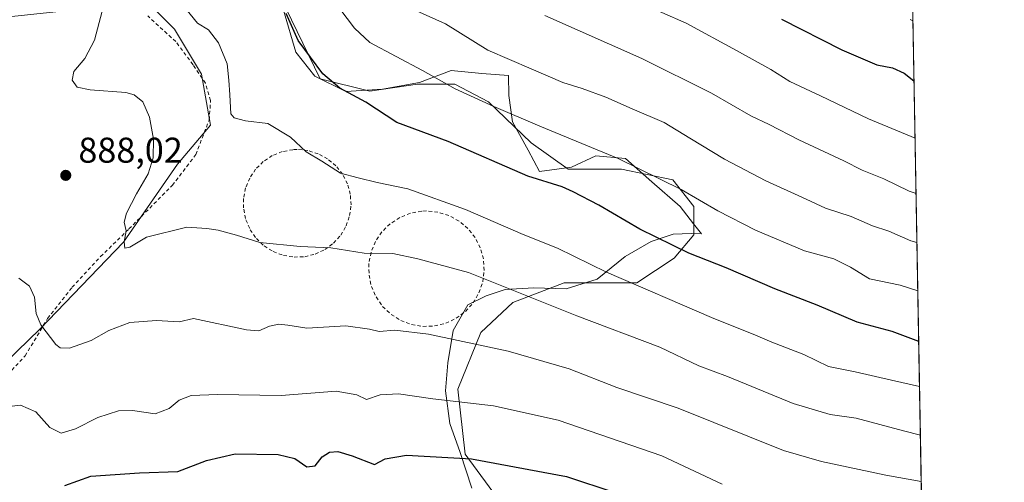
# Model space of a CAD drawing. Units: metres. Extents: x 620361 to 623812, y 4771135 to 4773509.
# Drawn here: x 623518 to 623793, y 4772474 to 4772603 of the extents above; entities that cross this region are included whole.
import ezdxf

# ---------------------------------------------------------------- set-up
doc = ezdxf.new("R2010")
doc.units = ezdxf.units.M
doc.header["$MEASUREMENT"] = 0
doc.linetypes.add('DGN Style 2', pattern=[1.6480167562047852, 0.988810053722871, -0.6592067024819142])
for name, color, linetype, lineweight in [('Alambrada', 7, 'DGN Style 2', 0), ('Arbolado forestal CxS', 92, 'Continuous', 0), ('Comarca CxS', 21, 'Continuous', 0), ('Comunidad Autónoma CxS', 142, 'Continuous', 0), ('Curva de nivel maestra', 30, 'Continuous', 30), ('Curva de nivel normal', 30, 'Continuous', 0), ('Espacio natural protegido', 121, 'Continuous', 13), ('Espacio natural protegido CxS', 121, 'Continuous', 0), ('Municipio CxS', 4, 'Continuous', 0), ('Pastizal CxS', 92, 'Continuous', 0), ('Prado CxS', 92, 'Continuous', 0), ('Provincia CxS', 1, 'Continuous', 0), ('Punto de cota en terreno', 7, 'Continuous', 0), ('Rótulo de punto de cota en terreno', 7, 'Continuous', 0)]:
    doc.layers.add(name, color=color, linetype=linetype, lineweight=lineweight)
doc.styles.add('Style-Arial', font='txt')

# ---------------------------------------------------------------- blocks, each defined once
blk = doc.blocks.new('*U8')
at = {"layer": 'Pastizal CxS', "color": 92, "linetype": 'Continuous', "lineweight": 0}
blk.add_polyline3d([(623589.2144999999, 4772613.3731, 874.5862000000053), (623602.0563000003, 4772586.802100001, 875.152900000001), (623615.9253000002, 4772583.332699999, 873.5063999999984), (623629.2972999997, 4772585.3147, 870.9729999999981), (623639.6984999999, 4772585.3147, 869.2608999999939), (623649.1092999997, 4772580.359099999, 869.3659000000043), (623660.9962999999, 4772568.960300001, 871.2517999999982), (623671.3975000001, 4772561.527100001, 872.484500000006), (623678.3311000001, 4772561.527100001, 871.689599999998), (623686.2560999999, 4772561.526900001, 870.372199999998), (623700.6190999999, 4772558.551899999, 869.0978999999934), (623706.4282999998, 4772551.1261, 870.3138000000035), (623706.4281000001, 4772543.1965, 872.6401000000042), (623700.9801000003, 4772536.7545, 875.6328999999969), (623690.5789000001, 4772529.817100001, 879.4507000000013), (623670.2719000002, 4772529.817299999, 882.167100000006), (623655.9089000003, 4772524.3651, 885.6328999999969), (623646.9924999997, 4772515.940300001, 888.6171000000032), (623640.5541000003, 4772500.082699999, 893.3852000000044), (623642.5491000004, 4772481.9627, 899.1757000000072), (623659.3888999998, 4772459.165100001, 905.4054999999935)], dxfattribs=at)
blk.add_polyline3d([(623523.7616999998, 4772516.913100001, 889.9676999999939), (623547.2077000003, 4772541.195699999, 885.1106000000001), (623562.2802999998, 4772562.966700001, 883.9103999999934), (623571.4914999995, 4772573.852299999, 881.4667000000045), (623568.9795000004, 4772588.087099999, 882.0715000000055), (623561.4435000002, 4772600.647500001, 881.1140000000015), (623553.9074999997, 4772608.183700001, 882.5552000000026), (623490.2688999996, 4772601.485500001, 893.612500000003), (623472.6841000002, 4772570.503900001, 895.6860000000015), (623472.6838999996, 4772561.293099999, 895.4152999999933), (623474.3585000001, 4772545.383500001, 895.807799999995), (623477.7078999998, 4772528.636299999, 896.3499000000012), (623483.5689000003, 4772509.3773, 897.6861999999965), (623495.2915000003, 4772489.2807, 897.0868999999948)], close=True, dxfattribs=at)
blk = doc.blocks.new('*U14')
at = {"layer": 'Arbolado forestal CxS', "color": 92, "linetype": 'Continuous', "lineweight": 0}
for points in [[(623752.2270000001, 4773452.198899999, 751.0136000000057), (623775.1451000003, 4772188.855599999, 998.8439000000071)], [(623659.3888999998, 4772459.165100001, 905.4054999999935), (623642.5491000004, 4772481.9627, 899.1757000000072), (623640.5541000003, 4772500.082699999, 893.3852000000044), (623646.9924999997, 4772515.940300001, 888.6171000000032), (623655.9089000003, 4772524.3651, 885.6328999999969), (623670.2719000002, 4772529.817299999, 882.167100000006), (623690.5789000001, 4772529.817100001, 879.4507000000013), (623700.9801000003, 4772536.7545, 875.6328999999969), (623706.4281000001, 4772543.1965, 872.6401000000042), (623706.4282999998, 4772551.1261, 870.3138000000035), (623700.6190999999, 4772558.551899999, 869.0978999999934), (623686.2560999999, 4772561.526900001, 870.372199999998), (623678.3311000001, 4772561.527100001, 871.689599999998), (623671.3975000001, 4772561.527100001, 872.484500000006), (623660.9962999999, 4772568.960300001, 871.2517999999982), (623649.1092999997, 4772580.359099999, 869.3659000000043), (623639.6984999999, 4772585.3147, 869.2608999999939), (623629.2972999997, 4772585.3147, 870.9729999999981), (623615.9253000002, 4772583.332699999, 873.5063999999984), (623602.0563000003, 4772586.802100001, 875.152900000001), (623589.2144999999, 4772613.3731, 874.5862000000053)]]:
    blk.add_polyline3d(points, dxfattribs=at)
blk = doc.blocks.new('5PATER')
at = {"layer": 'Punto de cota en terreno', "linetype": 'Continuous', "lineweight": 0}
h = blk.add_hatch(color=51, dxfattribs=at)
edge = h.paths.add_edge_path()
edge.add_ellipse((0, 0), major_axis=(-0.1095731443231308, -0.1110710700762829), ratio=0.9994222409660322, start_angle=0, end_angle=360)

msp = doc.modelspace()

# ---------------------------------------------------------------- linework, layer by layer
at = {"layer": 'Alambrada', "color": 7, "linetype": 'DGN Style 2', "lineweight": 0}
for points in [[(623496.9600999998, 4772488.960100001, 902.8414000000049), (623500.3000999996, 4772490.4301, 900.7914000000019), (623513.7100999998, 4772503.0101, 894.7477000000072), (623519.6901000004, 4772509.390100001, 901.8916000000027), (623525.9801000003, 4772519.880100001, 898.4170000000014), (623532.8300999999, 4772528.5801, 895.4296999999933), (623540.7600999996, 4772537.130100001, 893.4474000000046), (623548.7001, 4772544.880100001, 891.0518000000012), (623560.8000999996, 4772557.020099999, 889.8564999999944), (623567.3701, 4772565.630100001, 884.179999999993), (623571.0601000005, 4772575.2601, 882.8127999999997), (623571.5100999996, 4772580.7401, 882.2114000000003), (623570.0301000001, 4772585.5701, 882.0792999999976), (623566.5900999998, 4772590.7401, 882.585699999996), (623561.8000999996, 4772597.1801, 883.6978999999993), (623553.9200999998, 4772604.350099999, 883.9216000000015)], [(623594.7901, 4772537.0001, 886.2076999999991), (623597.7901, 4772537.120100001, 886.0782000000036), (623600.7100999998, 4772537.840100001, 885.8963999999978), (623603.4200999998, 4772539.120100001, 885.6489000000003), (623605.8300999999, 4772540.9101, 885.205700000006), (623607.8400999998, 4772543.1501, 884.5809000000008), (623609.3601000002, 4772545.7401, 883.8671000000032), (623610.3300999999, 4772548.590100001, 883.1379000000015), (623610.7200999996, 4772551.5701, 882.4456999999967), (623610.5100999996, 4772554.5601, 881.8343000000023), (623609.7100999998, 4772557.460100001, 881.277700000006), (623608.3501000004, 4772560.140100001, 880.668399999995), (623606.4801000003, 4772562.4901, 880.2737999999954), (623604.1801000005, 4772564.4301, 880.2370999999986), (623601.5401, 4772565.870100001, 880.308999999994), (623598.6700999998, 4772566.7601, 880.5562999999967), (623595.6801000005, 4772567.0601, 880.932799999995), (623594.4700999996, 4772567.0101, 881.1049999999959), (623591.5201000003, 4772566.470100001, 881.4882000000072), (623588.7301000003, 4772565.350099999, 881.8344999999972), (623586.2200999996, 4772563.700099999, 882.3237999999984), (623584.0800999999, 4772561.590100001, 882.8099999999978), (623582.4101, 4772559.090100001, 883.342499999999), (623581.2701000003, 4772556.3101, 883.840200000006), (623580.7001, 4772553.360099999, 884.4563000000053), (623580.7301000003, 4772550.360099999, 884.7014999999956), (623581.3601000002, 4772547.420100001, 884.8043000000034), (623582.5601000005, 4772544.6601, 885.2026999999945), (623584.2801000001, 4772542.200099999, 885.7356000000001), (623586.4600999998, 4772540.130100001, 886.5629000000046), (623589.0100999996, 4772538.530099999, 886.8565999999993), (623591.8201000001, 4772537.4801, 886.4036000000051), (623594.7901, 4772537.0001, 886.2076999999991)], [(623630.8101000005, 4772517.6501, 889.8450000000012), (623634.0301000001, 4772517.780099999, 889.5844999999972), (623637.1601, 4772518.550100001, 889.1971999999952), (623640.0800999999, 4772519.9301, 889.4116000000067), (623642.6601, 4772521.850099999, 888.4275000000052), (623644.8101000005, 4772524.2501, 887.7100999999967), (623646.4401000004, 4772527.030099999, 886.6560000000027), (623647.4901000002, 4772530.0801, 885.8050999999978), (623647.9001000002, 4772533.280099999, 885.0510999999971), (623647.6801000005, 4772536.4901, 884.2108000000007), (623646.8201000001, 4772539.600099999, 883.3383999999934), (623645.3601000002, 4772542.470100001, 882.6921000000002), (623643.3501000004, 4772545.0001, 882.123000000007), (623640.8901000004, 4772547.0801, 881.6352999999945), (623638.0601000005, 4772548.620100001, 881.617499999993), (623634.9801000003, 4772549.5701, 881.6012999999948), (623631.7801000001, 4772549.9001, 881.7942999999941), (623630.4801000003, 4772549.840100001, 881.9216000000015), (623627.3101000005, 4772549.2601, 882.3969999999972), (623624.3101000005, 4772548.0701, 882.9545999999974), (623621.6201, 4772546.300100001, 883.6269999999931), (623619.3300999999, 4772544.030099999, 884.2620000000024), (623617.5401, 4772541.350099999, 884.9008999999934), (623616.3101000005, 4772538.370100001, 885.6015000000043), (623615.7100999998, 4772535.200099999, 886.311400000006), (623615.7401000002, 4772531.9801, 887.1848999999929), (623616.4101, 4772528.8301, 888.7703999999941), (623617.7001, 4772525.880100001, 890.0562999999967), (623619.5500999996, 4772523.2301, 890.1904999999971), (623621.8800999997, 4772521.0101, 889.7197000000016), (623624.6101000002, 4772519.300100001, 889.7912000000069), (623627.6300999997, 4772518.170100001, 889.9722999999941), (623630.8101000005, 4772517.6501, 889.8450000000012)]]:
    msp.add_polyline3d(points, dxfattribs=at)
at = {"layer": 'Arbolado forestal CxS', "color": 92, "linetype": 'Continuous', "lineweight": 0, "extrusion": (-0.004913358770403408, 0.2708450610442398, 0.9626104153880403), "elevation": 1290393.303224488, "flags": 128}
msp.add_lwpolyline([(-710229.836945966, -4582784.013018579), (-710229.8369459659, -4582136.561862442)], dxfattribs=at)
at = {"layer": 'Arbolado forestal CxS', "color": 92, "linetype": 'Continuous', "lineweight": 0}
msp.add_polyline3d([(623589.2144999999, 4772613.3731, 874.5862000000053), (623602.0563000003, 4772586.802100001, 875.152900000001), (623615.9253000002, 4772583.332699999, 873.5063999999984), (623629.2972999997, 4772585.3147, 870.9729999999981), (623639.6984999999, 4772585.3147, 869.2608999999939), (623649.1092999997, 4772580.359099999, 869.3659000000043), (623660.9962999999, 4772568.960300001, 871.2517999999982), (623671.3975000001, 4772561.527100001, 872.484500000006), (623678.3311000001, 4772561.527100001, 871.689599999998), (623686.2560999999, 4772561.526900001, 870.372199999998), (623700.6190999999, 4772558.551899999, 869.0978999999934), (623706.4282999998, 4772551.1261, 870.3138000000035), (623706.4281000001, 4772543.1965, 872.6401000000042), (623700.9801000003, 4772536.7545, 875.6328999999969), (623690.5789000001, 4772529.817100001, 879.4507000000013), (623670.2719000002, 4772529.817299999, 882.167100000006), (623655.9089000003, 4772524.3651, 885.6328999999969), (623646.9924999997, 4772515.940300001, 888.6171000000032), (623640.5541000003, 4772500.082699999, 893.3852000000044), (623642.5491000004, 4772481.9627, 899.1757000000072), (623659.3888999998, 4772459.165100001, 905.4054999999935)], dxfattribs=at)
at = {"layer": 'Comarca CxS', "color": 21, "linetype": 'Continuous', "lineweight": 0, "flags": 128}
msp.add_lwpolyline([(622802.3749342784, 4771177.544380643), (620401.4700009234, 4771134.639982257), (620360.6500009245, 4773448.189982234), (623751.2000009496, 4773508.809982236), (623775.2380935486, 4772183.730889763), (623793.1700009494, 4771195.249982259)], close=True, dxfattribs=at)
at = {"layer": 'Comunidad Autónoma CxS', "color": 142, "linetype": 'Continuous', "lineweight": 0, "flags": 128}
msp.add_lwpolyline([(622802.3749342784, 4771177.544380643), (620401.4700009234, 4771134.639982257), (620360.6500009245, 4773448.189982234), (623751.2000009496, 4773508.809982236), (623775.2380935486, 4772183.730889763), (623793.1700009494, 4771195.249982259)], close=True, dxfattribs=at)
at = {"layer": 'Curva de nivel maestra', "color": 30, "linetype": 'Continuous', "lineweight": 30, "flags": 128}
for points, elevation in [([(623769.2566999998, 4772513.449100001), (623761.8300000001, 4772516.2401), (623752.1200000001, 4772518.8201), (623740.8899999997, 4772523.620100001), (623729.0999999996, 4772528.1801), (623715.5099999999, 4772534.020099999), (623705.0899999999, 4772538.0801), (623691.3700000001, 4772544.8301), (623679.8799999999, 4772551.5001), (623672.75, 4772555.2601), (623669.7199999997, 4772556.630100001), (623660.1200000001, 4772559.640100001), (623637.8499999996, 4772569.2601), (623623.4900000002, 4772574.630100001), (623614.8799999999, 4772580.290100001), (623607.6100000005, 4772584.2301), (623602.8099999996, 4772588.1801), (623595.9299999997, 4772597.470100001), (623592.6399999997, 4772605.0601)], 875), ([(623730.9699999997, 4772603.470100001), (623747.7699999996, 4772594.940099999), (623757.5300000003, 4772590.690099999), (623761.9299999997, 4772589.8301), (623765.1600000003, 4772588.4101), (623767.9354999998, 4772586.2794)], 850), ([(623530.7400000002, 4772473.2401), (623538.04, 4772475.8301), (623551.6200000001, 4772476.780099999), (623562.3700000001, 4772477.100099999), (623570.3700000001, 4772480.1601), (623578.3700000001, 4772482.100099999), (623590.3700000001, 4772481.870100001), (623595.0300000003, 4772480.7301), (623598.3700000001, 4772478.4001), (623600.7000000002, 4772478.7401), (623602.7000000002, 4772481.2401), (623604.7000000002, 4772482.540100001), (623606.9900000002, 4772482.7601), (623610.9900000002, 4772481.550100001), (623617.2800000003, 4772479.120100001), (623620.2699999996, 4772480.620100001), (623626.2100000001, 4772481.6801), (623644.3799999999, 4772480.700099999), (623670.9000000004, 4772475.690099999), (623684.3899999997, 4772471.3101)], 900)]:
    msp.add_lwpolyline(points, dxfattribs=dict(at, elevation=elevation))
at = {"layer": 'Curva de nivel normal', "color": 30, "linetype": 'Continuous', "lineweight": 0, "flags": 128}
for points, elevation in [([(623542.0199999996, 4772608.939999999), (623539.0800000001, 4772597.57), (623536.3899999997, 4772592.460000001), (623533.2999999998, 4772588.869999999), (623532.8200000003, 4772586.470000001), (623534.2400000002, 4772584.449999999), (623537.8799999999, 4772583.720000001), (623547.8399999999, 4772583.01), (623550.1299999999, 4772582.369999999), (623552.5599999996, 4772580.42), (623554.4500000002, 4772576.060000001), (623555.5199999996, 4772569.91), (623555.4199999999, 4772564.720000001), (623554.0800000001, 4772560.24), (623550.8200000003, 4772554.680000001), (623548, 4772549.300000001), (623547.3600000005, 4772546.789999999), (623547.9100000003, 4772544.34), (623547.3499999996, 4772541.26), (623547.5700000003, 4772539.51), (623548.9500000002, 4772539.74), (623553.5700000003, 4772542.600000001), (623564.8399999999, 4772545.390000001), (623570.4199999999, 4772544.970000001), (623573.5700000003, 4772544.49), (623578.7199999997, 4772543.109999999), (623585.2199999997, 4772541.060000001), (623596.5300000003, 4772539.99), (623605.0300000003, 4772539.609999999), (623614.3799999999, 4772538.09), (623622.4000000004, 4772538.050000001), (623629.3399999999, 4772536.51), (623643.5300000003, 4772532.699999999), (623673.7400000002, 4772520.619999999), (623696.9800000006, 4772511.850000001), (623707.8399999999, 4772506.65), (623715.8899999997, 4772503.67), (623734.1699999999, 4772496.109999999), (623744.5499999998, 4772493.050000001), (623751.8200000003, 4772492.050000001), (623765.0499999998, 4772488.470000001), (623769.7319, 4772487.252400001)], 885), ([(623683.9100000003, 4772611.42), (623704.3600000005, 4772602.32), (623718.3600000005, 4772594.67), (623727.9500000002, 4772589.4), (623733.29, 4772586.060000001), (623741.79, 4772582.029999999), (623755.2100000001, 4772575.640000001), (623768.2273000004, 4772570.192399999)], 855), ([(623564.5599999996, 4772606.32), (623567.8799999999, 4772602.390000001), (623570.9299999997, 4772600.439999999), (623573.6799999997, 4772596.859999999), (623576.1100000005, 4772590.980000001), (623576.5800000001, 4772586.430000001), (623576.8600000005, 4772582.359999999), (623577.1699999999, 4772577.01), (623578.1100000005, 4772575.949999999), (623581.2699999996, 4772575.109999999), (623587.4400000004, 4772574.33), (623593.8399999999, 4772570.539999999), (623598.2000000002, 4772566.42), (623602.5999999996, 4772563.779999999), (623607.8200000003, 4772560.480000001), (623612.75, 4772559.180000001), (623618.0499999998, 4772557.800000001), (623626.54, 4772556.07), (623642.6699999999, 4772550.32), (623658.8099999996, 4772543.34), (623668.3499999996, 4772539.529999999), (623682.0800000001, 4772532.800000001), (623711.4100000003, 4772520.16), (623723.7100000001, 4772515.25), (623728.2699999996, 4772513.279999999), (623737.1399999997, 4772509.83), (623744.0899999999, 4772506.42), (623751.5300000003, 4772505), (623761.6200000001, 4772502.609999999), (623769.4850000005, 4772500.8674)], 880), ([(623605.8600000005, 4772608.720000001), (623611.7100000001, 4772600.91), (623615.9900000002, 4772596.949999999), (623630.7000000002, 4772589.16), (623639.7599999999, 4772584.039999999), (623650.6100000005, 4772579.050000001), (623663.4000000004, 4772573.57), (623685.2999999998, 4772564.59), (623702.9600000001, 4772555.91), (623713.1399999997, 4772549.960000001), (623723.6500000004, 4772544.560000001), (623737.3799999999, 4772538.74), (623745.5899999999, 4772536.52), (623750.2300000006, 4772534.189999999), (623755.5599999996, 4772530.980000001), (623764.0899999999, 4772529.16), (623768.9995999997, 4772527.625200001)], 870), ([(623768.7558000004, 4772541.0635), (623767.0899999999, 4772541.58), (623760.9500000002, 4772544.25), (623756.3899999997, 4772545.76), (623750.3799999999, 4772548.32), (623743.2000000002, 4772550.689999999), (623736.6600000003, 4772553.720000001), (623726.5199999996, 4772558.27), (623715, 4772564.4), (623705.3399999999, 4772570.180000001), (623698.1399999997, 4772574.640000001), (623689.2800000003, 4772578.430000001), (623681.9000000004, 4772581.720000001), (623675.25, 4772584.140000001), (623669.8600000005, 4772585.74), (623661.0300000003, 4772589.550000001), (623648.9299999997, 4772594.800000001), (623637.0599999996, 4772602.16), (623626.2699999996, 4772607)], 865), ([(623664.7999999998, 4772604.49), (623691.9299999997, 4772592.5), (623711.4100000003, 4772582.77), (623722.3399999999, 4772576.51), (623727.5099999999, 4772574.01), (623735.8200000003, 4772569.720000001), (623748.3200000003, 4772563.91), (623753.4900000002, 4772561.27), (623759.4800000006, 4772558.850000001), (623766.6200000001, 4772555.390000001), (623768.5066000001, 4772554.799000001)], 860), ([(623766.8399999999, 4772603.34), (623767.6323999995, 4772602.990499999)], 845), ([(623517.9400000004, 4772531.17), (623520.9600000001, 4772528.9), (623522.3099999996, 4772525.810000001), (623522.79, 4772521.300000001), (623524.1200000001, 4772518.09), (623528.2300000006, 4772512.600000001), (623529.4500000002, 4772511.66), (623532.0800000001, 4772511.57), (623538.1399999997, 4772513.710000001), (623543.0899999999, 4772516.52), (623548.9400000004, 4772518.77), (623556.4100000003, 4772519.33), (623562.7300000006, 4772518.930000001), (623566.7000000002, 4772519.880000001), (623581.5300000003, 4772516.720000001), (623584.9299999997, 4772516.439999999), (623587.9199999999, 4772517.699999999), (623590.5300000003, 4772518.32), (623593.0300000003, 4772518.02), (623598.3899999997, 4772517.180000001), (623609.25, 4772517.800000001), (623615.8899999997, 4772516.91), (623618.5999999996, 4772516.189999999), (623622.9199999999, 4772516.57), (623632.3700000001, 4772515.49), (623654.6200000001, 4772510.77), (623671.6600000003, 4772505.779999999), (623684.9900000002, 4772500.619999999), (623702.0800000001, 4772494.859999999), (623731.54, 4772483.039999999), (623742.1100000005, 4772479.92), (623760.0499999998, 4772476.09), (623769.9665999999, 4772474.319399999)], 890), ([(623513.0300000003, 4772495), (623518.3700000001, 4772495.640000001), (623522.7100000001, 4772493.789999999), (623526.5499999998, 4772489.390000001), (623529.7199999997, 4772487.810000001), (623533.7400000002, 4772489.02), (623540.0300000003, 4772492.17), (623545.7800000003, 4772494.029999999), (623549.6799999997, 4772494.130000001), (623555.9900000002, 4772493.26), (623559.9400000004, 4772494.680000001), (623562.7599999999, 4772497.050000001), (623566.0599999996, 4772498.4), (623573.4000000004, 4772498.65), (623591.1600000003, 4772498.34), (623606.5599999996, 4772499.529999999), (623612.3700000001, 4772498.560000001), (623615.0300000003, 4772497.279999999), (623618.8099999996, 4772498.529999999), (623623.9400000004, 4772498.84), (623633.5800000001, 4772497.42), (623650.5300000003, 4772495.480000001), (623668.5800000001, 4772491.51), (623697.4800000006, 4772481.480000001), (623714.3700000001, 4772473.58)], 895)]:
    msp.add_lwpolyline(points, dxfattribs=dict(at, elevation=elevation))
at = {"layer": 'Espacio natural protegido', "color": 121, "linetype": 'Continuous', "lineweight": 13, "flags": 128}
msp.add_lwpolyline([(623591.8134000002, 4772605.9803), (623595.3222999997, 4772594.211200002), (623600.6451999992, 4772587.562100001), (623609.2281999986, 4772583.260900001), (623619.5011999981, 4772583.949700001), (623629.8811999981, 4772585.7856), (623638.7122999991, 4772589.120500002), (623647.2342999993, 4772588.252299998), (623654.7352999994, 4772587.748200002), (623654.8342000003, 4772582.152199999), (623655.8521999996, 4772574.7921), (623660.1820999982, 4772566.853000001), (623663.3339999988, 4772560.929899998), (623672.3290999979, 4772562.1058), (623679.1300999983, 4772565.277700001), (623687.3971, 4772564.532600001), (623694.748999998, 4772558.0464), (623702.6149999985, 4772551.1873), (623706.3838999994, 4772546.292199999), (623708.5908999993, 4772543.532100001), (623708.2078999984, 4772543.653100001), (623700.7198999982, 4772543.394199999), (623694.5338999986, 4772541.378299999), (623687.2427999999, 4772537.1794), (623679.4818000004, 4772530.8095), (623670.7676999995, 4772528.112600002), (623661.7456999985, 4772528.462800002), (623653.7546999989, 4772527.941900001), (623648.4526999994, 4772526.195), (623643.2906999986, 4772523.687000004), (623639.2265999991, 4772516.492100002), (623637.7344999996, 4772507.434000002), (623637.1093999988, 4772499.663000002), (623638.2863999984, 4772490.524900001), (623641.2222999991, 4772482.434900002), (623644.4451999998, 4772472.441700002)], dxfattribs=at)
at = {"layer": 'Espacio natural protegido CxS', "color": 121, "linetype": 'Continuous', "lineweight": 0, "flags": 128}
msp.add_lwpolyline([(623591.813400001, 4772605.980299999), (623595.3223000006, 4772594.211200001), (623600.6452, 4772587.562100001), (623609.2281999995, 4772583.2609), (623619.5011999988, 4772583.9497), (623629.8811999989, 4772585.785599999), (623638.7122999999, 4772589.120500001), (623647.2343000001, 4772588.2523), (623654.7353000002, 4772587.7482), (623654.834200001, 4772582.1522), (623655.8522000005, 4772574.792099999), (623660.182099999, 4772566.853), (623663.3339999994, 4772560.9299), (623672.3290999987, 4772562.105799999), (623679.1300999991, 4772565.2777), (623687.3971000008, 4772564.532600001), (623694.7489999988, 4772558.046399999), (623702.6149999994, 4772551.187299999), (623706.3839000004, 4772546.292199999), (623708.5909000001, 4772543.532100001), (623708.2078999993, 4772543.6531), (623700.719899999, 4772543.3942), (623694.5338999993, 4772541.3783), (623687.2428000006, 4772537.1794), (623679.4818000013, 4772530.809499999), (623670.7677000002, 4772528.112600001), (623661.7456999993, 4772528.462800001), (623653.7546999997, 4772527.9419), (623648.4527000004, 4772526.194999999), (623643.2906999995, 4772523.687000002), (623639.2265999998, 4772516.492100001), (623637.7345000004, 4772507.434000001), (623637.1093999997, 4772499.663000001), (623638.286399999, 4772490.5249), (623641.2223, 4772482.434900001), (623644.4452000007, 4772472.441700002)], dxfattribs=at)
at = {"layer": 'Municipio CxS', "color": 4, "linetype": 'Continuous', "lineweight": 0, "flags": 128}
msp.add_lwpolyline([(622802.3749342784, 4771177.544380643), (620401.4700009234, 4771134.639982257), (620360.6500009245, 4773448.189982234), (623751.2000009496, 4773508.809982236), (623775.2380935486, 4772183.730889763), (623793.1700009494, 4771195.249982259)], close=True, dxfattribs=at)
at = {"layer": 'Pastizal CxS', "color": 92, "linetype": 'Continuous', "lineweight": 0}
for points in [[(623589.2144999999, 4772613.3731, 874.5862000000053), (623602.0563000003, 4772586.802100001, 875.152900000001), (623615.9253000002, 4772583.332699999, 873.5063999999984), (623629.2972999997, 4772585.3147, 870.9729999999981), (623639.6984999999, 4772585.3147, 869.2608999999939), (623649.1092999997, 4772580.359099999, 869.3659000000043), (623660.9962999999, 4772568.960300001, 871.2517999999982), (623671.3975000001, 4772561.527100001, 872.484500000006), (623678.3311000001, 4772561.527100001, 871.689599999998), (623686.2560999999, 4772561.526900001, 870.372199999998), (623700.6190999999, 4772558.551899999, 869.0978999999934), (623706.4282999998, 4772551.1261, 870.3138000000035), (623706.4281000001, 4772543.1965, 872.6401000000042), (623700.9801000003, 4772536.7545, 875.6328999999969), (623690.5789000001, 4772529.817100001, 879.4507000000013), (623670.2719000002, 4772529.817299999, 882.167100000006), (623655.9089000003, 4772524.3651, 885.6328999999969), (623646.9924999997, 4772515.940300001, 888.6171000000032), (623640.5541000003, 4772500.082699999, 893.3852000000044), (623642.5491000004, 4772481.9627, 899.1757000000072), (623659.3888999998, 4772459.165100001, 905.4054999999935)], [(623495.2915000003, 4772489.2807, 897.0868999999948), (623523.7616999998, 4772516.913100001, 889.9676999999939), (623547.2077000003, 4772541.195699999, 885.1106000000001), (623562.2802999998, 4772562.966700001, 883.9103999999934), (623571.4914999995, 4772573.852299999, 881.4667000000045), (623568.9795000004, 4772588.087099999, 882.0715000000055), (623561.4435000002, 4772600.647500001, 881.1140000000015), (623553.9074999997, 4772608.183700001, 882.5552000000026), (623490.2688999996, 4772601.485500001, 893.612500000003), (623472.6841000002, 4772570.503900001, 895.6860000000015), (623472.6838999996, 4772561.293099999, 895.4152999999933), (623474.3585000001, 4772545.383500001, 895.807799999995), (623477.7078999998, 4772528.636299999, 896.3499000000012), (623483.5689000003, 4772509.3773, 897.6861999999965), (623495.2915000003, 4772489.2807, 897.0868999999948)]]:
    msp.add_polyline3d(points, dxfattribs=at)
at = {"layer": 'Prado CxS', "color": 92, "linetype": 'Continuous', "lineweight": 0}
msp.add_polyline3d([(623523.7616999998, 4772516.913100001, 889.9676999999939), (623495.2915000003, 4772489.2807, 897.0868999999948), (623483.5689000003, 4772509.3773, 897.6861999999965), (623477.7078999998, 4772528.636299999, 896.3499000000012), (623474.3585000001, 4772545.383500001, 895.807799999995), (623472.6838999996, 4772561.293099999, 895.4152999999933), (623472.6841000002, 4772570.503900001, 895.6860000000015), (623490.2688999996, 4772601.485500001, 893.612500000003), (623553.9074999997, 4772608.183700001, 882.5552000000026), (623561.4435000002, 4772600.647500001, 881.1140000000015), (623568.9795000004, 4772588.087099999, 882.0715000000055), (623571.4914999995, 4772573.852299999, 881.4667000000045), (623562.2802999998, 4772562.966700001, 883.9103999999934), (623547.2077000003, 4772541.195699999, 885.1106000000001)], close=True, dxfattribs=at)
msp.add_polyline3d([(623495.2915000003, 4772489.2807, 897.0868999999948), (623523.7616999998, 4772516.913100001, 889.9676999999939), (623547.2077000003, 4772541.195699999, 885.1106000000001), (623562.2802999998, 4772562.966700001, 883.9103999999934), (623571.4914999995, 4772573.852299999, 881.4667000000045), (623568.9795000004, 4772588.087099999, 882.0715000000055), (623561.4435000002, 4772600.647500001, 881.1140000000015), (623553.9074999997, 4772608.183700001, 882.5552000000026), (623490.2688999996, 4772601.485500001, 893.612500000003), (623472.6841000002, 4772570.503900001, 895.6860000000015), (623472.6838999996, 4772561.293099999, 895.4152999999933), (623474.3585000001, 4772545.383500001, 895.807799999995), (623477.7078999998, 4772528.636299999, 896.3499000000012), (623483.5689000003, 4772509.3773, 897.6861999999965), (623495.2915000003, 4772489.2807, 897.0868999999948)], dxfattribs=at)
at = {"layer": 'Provincia CxS', "color": 1, "linetype": 'Continuous', "lineweight": 0, "flags": 128}
msp.add_lwpolyline([(622802.3749342784, 4771177.544380643), (620401.4700009234, 4771134.639982257), (620360.6500009245, 4773448.189982234), (623751.2000009496, 4773508.809982236), (623775.2380935486, 4772183.730889763), (623793.1700009494, 4771195.249982259)], close=True, dxfattribs=at)

# ---------------------------------------------------------------- block references
at = {"layer": 'Arbolado forestal CxS', "color": 92, "linetype": 'Continuous', "lineweight": 0}
msp.add_blockref('*U14', (0, 0), dxfattribs=at)
at = {"layer": 'Pastizal CxS', "color": 92, "linetype": 'Continuous', "lineweight": 0}
msp.add_blockref('*U8', (0, 0), dxfattribs=at)
at = {"layer": 'Punto de cota en terreno', "color": 7, "linetype": 'Continuous', "lineweight": 0, "xscale": 10, "yscale": 10, "zscale": 10}
msp.add_blockref('5PATER', (623531.04, 4772559.84, 888.0200000000042), dxfattribs=at)

# ---------------------------------------------------------------- texts
at = {"layer": 'Rótulo de punto de cota en terreno', "color": 7, "linetype": 'Continuous', "lineweight": 0, "style": 'Style-Arial'}
msp.add_text('888,02', height=7.000000000000002, dxfattribs=at).set_placement((623534.5678000003, 4772563.367799999))

doc.saveas('drawing.dxf')
